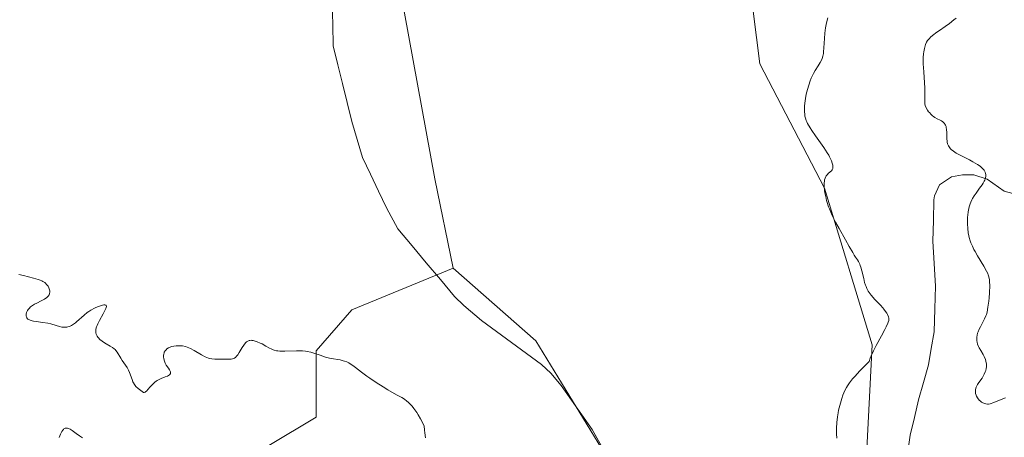
# Model space of a CAD drawing. Units: metres. Extents: x 622168 to 625664, y 4667030 to 4669409.
# Drawn here: x 623824 to 624029, y 4667234 to 4667320 of the extents above; entities that cross this region are included whole.
import ezdxf

# ---------------------------------------------------------------- set-up
doc = ezdxf.new("R2010")
doc.units = ezdxf.units.M
doc.header["$MEASUREMENT"] = 0
for name, color, linetype, lineweight in [('Corriente natural lineal', 142, 'Continuous', 13), ('Cultivos herbáceos CxS', 92, 'Continuous', 0), ('Curva de nivel normal', 36, 'Continuous', 0), ('Matorral CxS', 135, 'Continuous', 0), ('Pastizal CxS', 92, 'Continuous', 0)]:
    doc.layers.add(name, color=color, linetype=linetype, lineweight=lineweight)

# ---------------------------------------------------------------- blocks, each defined once
blk = doc.blocks.new('*U152')
at = {"layer": 'Matorral CxS', "color": 135, "linetype": 'Continuous', "lineweight": 0}
for points in [[(623856.1259, 4667220.1291, 317.2741), (623885.9205, 4667237.9691, 311.5509), (623885.9207, 4667251.7329, 310.0939), (623893.3285, 4667260.2037, 308.9299), (623914.3315, 4667268.8351, 307.6521), (623931.4077, 4667253.7805, 308.1778), (623945.8931, 4667230.1461, 308.8422)], [(623999.6423, 4667223.2849, 311.3689), (624001.1101, 4667252.9529, 310.534), (623991.2567, 4667285.4211, 310.2456), (623977.8283, 4667311.1877, 307.9974), (623973.5957, 4667345.0689, 306.9118)]]:
    blk.add_polyline3d(points, dxfattribs=at)
blk = doc.blocks.new('*U195')
at = {"layer": 'Curva de nivel normal', "color": 36, "linetype": 'Continuous', "lineweight": 0}
for points in [[(623824.29, 4667267.55, 310), (623825.24, 4667267.31, 310), (623827.33, 4667266.81, 310), (623828.29, 4667266.52, 310), (623828.71, 4667266.37, 310), (623829.07, 4667266.2, 310), (623829.28, 4667266.09, 310), (623829.64, 4667265.86, 310), (623829.79, 4667265.74, 310), (623830.04, 4667265.49, 310), (623830.24, 4667265.25, 310), (623830.34, 4667265.09, 310), (623830.5, 4667264.78, 310), (623830.66, 4667264.35, 310), (623830.7, 4667264.15, 310), (623830.72, 4667263.85, 310), (623830.66, 4667263.57, 310), (623830.61, 4667263.44, 310), (623830.54, 4667263.3, 310), (623830.34, 4667263.02, 310), (623830.07, 4667262.76, 310), (623829.61, 4667262.43, 310), (623829.35, 4667262.27, 310), (623828.91, 4667262.06, 310), (623827.98, 4667261.63, 310), (623827.52, 4667261.4, 310), (623827.3, 4667261.26, 310), (623827.09, 4667261.12, 310), (623826.71, 4667260.82, 310), (623826.39, 4667260.49, 310), (623826.2, 4667260.26, 310), (623826.1, 4667260.11, 310), (623825.94, 4667259.81, 310), (623825.87, 4667259.65, 310), (623825.79, 4667259.33, 310), (623825.78, 4667259.05, 310), (623825.81, 4667258.87, 310), (623825.84, 4667258.76, 310), (623825.94, 4667258.56, 310), (623826.08, 4667258.38, 310), (623826.17, 4667258.3, 310), (623826.33, 4667258.19, 310), (623826.64, 4667258.05, 310), (623827.05, 4667257.93, 310), (623827.3, 4667257.88, 310), (623827.88, 4667257.78, 310), (623829.27, 4667257.6, 310), (623830.31, 4667257.43, 310), (623830.93, 4667257.29, 310), (623832, 4667256.97, 310), (623832.68, 4667256.77, 310), (623833.22, 4667256.65, 310), (623833.48, 4667256.62, 310), (623833.86, 4667256.62, 310), (623834.24, 4667256.65, 310), (623834.42, 4667256.69, 310), (623834.75, 4667256.79, 310), (623834.92, 4667256.86, 310), (623835.18, 4667256.98, 310), (623835.58, 4667257.22, 310), (623836.01, 4667257.53, 310), (623836.24, 4667257.72, 310), (623837.81, 4667259.14, 310), (623838.46, 4667259.65, 310), (623838.81, 4667259.89, 310), (623839.18, 4667260.12, 310), (623839.96, 4667260.54, 310), (623840.72, 4667260.88, 310), (623841.03, 4667261, 310), (623841.6, 4667261.17, 310), (623841.93, 4667261.24, 310), (623842.13, 4667261.25, 310), (623842.28, 4667261.21, 310), (623842.41, 4667261.09, 310), (623842.43, 4667260.92, 310), (623842.38, 4667260.69, 310), (623842.32, 4667260.5, 310), (623842.11, 4667260.05, 310), (623841.78, 4667259.42, 310), (623841, 4667257.99, 310), (623840.66, 4667257.3, 310), (623840.52, 4667256.99, 310), (623840.4, 4667256.71, 310), (623840.26, 4667256.22, 310), (623840.22, 4667255.82, 310), (623840.23, 4667255.59, 310), (623840.25, 4667255.45, 310), (623840.32, 4667255.19, 310), (623840.51, 4667254.79, 310), (623840.68, 4667254.55, 310), (623840.8, 4667254.39, 310), (623841.08, 4667254.1, 310), (623841.57, 4667253.69, 310), (623841.86, 4667253.49, 310), (623842.39, 4667253.18, 310), (623843.24, 4667252.71, 310), (623843.67, 4667252.44, 310), (623844.07, 4667252.14, 310), (623844.25, 4667251.98, 310), (623844.41, 4667251.81, 310), (623844.68, 4667251.44, 310), (623845.42, 4667250.18, 310), (623845.72, 4667249.72, 310), (623846.4, 4667248.75, 310), (623846.72, 4667248.25, 310), (623846.87, 4667247.99, 310), (623847, 4667247.73, 310), (623847.23, 4667247.2, 310), (623847.74, 4667245.76, 310), (623847.94, 4667245.27, 310), (623848.05, 4667245.06, 310), (623848.23, 4667244.77, 310), (623848.56, 4667244.36, 310), (623848.99, 4667243.94, 310), (623849.29, 4667243.68, 310), (623849.86, 4667243.27, 310), (623850.14, 4667243.12, 310), (623850.26, 4667243.09, 310), (623850.46, 4667243.14, 310), (623850.56, 4667243.21, 310), (623850.81, 4667243.45, 310), (623851.01, 4667243.68, 310), (623851.5, 4667244.27, 310), (623851.96, 4667244.77, 310), (623852.48, 4667245.24, 310), (623852.77, 4667245.45, 310), (623852.97, 4667245.58, 310), (623853.39, 4667245.8, 310), (623853.81, 4667245.99, 310), (623854.62, 4667246.3, 310), (623855.12, 4667246.5, 310), (623855.32, 4667246.6, 310), (623855.48, 4667246.72, 310), (623855.56, 4667246.79, 310), (623855.71, 4667247.04, 310), (623855.74, 4667247.21, 310), (623855.71, 4667247.4, 310), (623855.67, 4667247.52, 310), (623855.54, 4667247.79, 310), (623855.33, 4667248.1, 310), (623854.84, 4667248.78, 310), (623854.61, 4667249.17, 310), (623854.52, 4667249.37, 310), (623854.44, 4667249.59, 310), (623854.33, 4667250.03, 310), (623854.29, 4667250.47, 310), (623854.29, 4667250.76, 310), (623854.34, 4667251.11, 310), (623854.38, 4667251.27, 310), (623854.43, 4667251.44, 310), (623854.59, 4667251.73, 310), (623854.79, 4667251.96, 310), (623854.95, 4667252.1, 310), (623855.32, 4667252.33, 310), (623855.76, 4667252.52, 310), (623856.01, 4667252.59, 310), (623856.41, 4667252.69, 310), (623856.87, 4667252.75, 310), (623857.11, 4667252.77, 310), (623857.57, 4667252.78, 310), (623857.82, 4667252.77, 310), (623858.21, 4667252.73, 310), (623858.83, 4667252.6, 310), (623859.5, 4667252.37, 310), (623859.86, 4667252.22, 310), (623860.6, 4667251.82, 310), (623862.15, 4667250.88, 310), (623862.9, 4667250.48, 310), (623863.26, 4667250.32, 310), (623863.61, 4667250.2, 310), (623863.83, 4667250.13, 310), (623864.26, 4667250.05, 310), (623864.88, 4667249.99, 310), (623866.04, 4667250.01, 310), (623866.59, 4667250.01, 310), (623867.63, 4667249.99, 310), (623868.28, 4667250.02, 310), (623868.6, 4667250.08, 310), (623868.75, 4667250.12, 310), (623868.95, 4667250.21, 310), (623869.23, 4667250.41, 310), (623869.36, 4667250.54, 310), (623869.64, 4667250.89, 310), (623869.93, 4667251.34, 310), (623870.56, 4667252.39, 310), (623870.89, 4667252.89, 310), (623871.05, 4667253.11, 310), (623871.35, 4667253.44, 310), (623871.5, 4667253.57, 310), (623871.74, 4667253.73, 310), (623872, 4667253.83, 310), (623872.13, 4667253.87, 310), (623872.42, 4667253.9, 310), (623872.58, 4667253.89, 310), (623872.82, 4667253.86, 310), (623873.09, 4667253.8, 310), (623873.67, 4667253.61, 310), (623874.29, 4667253.34, 310), (623874.7, 4667253.14, 310), (623875.5, 4667252.7, 310), (623876.22, 4667252.28, 310), (623876.59, 4667252.1, 310), (623876.99, 4667251.93, 310), (623877.21, 4667251.87, 310), (623877.69, 4667251.75, 310), (623877.96, 4667251.71, 310), (623878.4, 4667251.67, 310), (623879.43, 4667251.67, 310), (623881.86, 4667251.75, 310), (623882.69, 4667251.74, 310), (623883.1, 4667251.72, 310), (623883.69, 4667251.67, 310), (623884.06, 4667251.61, 310), (623884.78, 4667251.46, 310), (623885.45, 4667251.26, 310), (623886.71, 4667250.81, 310), (623887.62, 4667250.48, 310), (623888.08, 4667250.35, 310), (623889.01, 4667250.14, 310), (623890.9, 4667249.82, 310), (623891.51, 4667249.67, 310), (623891.81, 4667249.57, 310), (623892.24, 4667249.41, 310), (623892.67, 4667249.2, 310), (623892.95, 4667249.05, 310), (623893.5, 4667248.69, 310), (623894.06, 4667248.27, 310), (623895.3, 4667247.29, 310), (623896.39, 4667246.46, 310), (623897.01, 4667246.03, 310), (623898.35, 4667245.13, 310), (623899.78, 4667244.23, 310), (623900.74, 4667243.66, 310), (623902.57, 4667242.63, 310), (623903.67, 4667242.02, 310), (623904.19, 4667241.69, 310), (623904.71, 4667241.31, 310), (623904.97, 4667241.08, 310), (623905.5, 4667240.56, 310), (623905.77, 4667240.26, 310), (623906.18, 4667239.74, 310), (623906.76, 4667238.91, 310), (623907.06, 4667238.43, 310), (623907.53, 4667237.61, 310), (623908.28, 4667236.16, 310), (623908.35, 4667235.27, 310), (623908.42, 4667234.71, 310), (623908.58, 4667233.67, 310)], [(623993.84, 4667233.61, 310), (623993.78, 4667234.49, 310), (623993.77, 4667234.96, 310), (623993.77, 4667235.71, 310), (623993.84, 4667236.87, 310), (623993.97, 4667238.07, 310), (623994.1, 4667238.87, 310), (623994.2, 4667239.4, 310), (623994.43, 4667240.42, 310), (623994.69, 4667241.38, 310), (623994.84, 4667241.84, 310), (623995.08, 4667242.51, 310), (623995.49, 4667243.51, 310), (623995.8, 4667244.12, 310), (623996.01, 4667244.46, 310), (623996.45, 4667245.09, 310), (623997.1, 4667245.89, 310), (623997.53, 4667246.38, 310), (623998.61, 4667247.56, 310), (623999.29, 4667248.26, 310), (624000.49, 4667249.49, 310), (624000.73, 4667250.19, 310), (624000.94, 4667250.68, 310), (624001.42, 4667251.72, 310), (624001.97, 4667252.79, 310), (624003.09, 4667254.85, 310), (624003.8, 4667256.14, 310), (624004.06, 4667256.66, 310), (624004.41, 4667257.47, 310), (624004.48, 4667257.68, 310), (624004.57, 4667258.03, 310), (624004.59, 4667258.31, 310), (624004.57, 4667258.47, 310), (624004.5, 4667258.77, 310), (624004.31, 4667259.24, 310), (624004.17, 4667259.49, 310), (624003.91, 4667259.9, 310), (624003.57, 4667260.37, 310), (624003.36, 4667260.62, 310), (624002.86, 4667261.17, 310), (624001.73, 4667262.36, 310), (624000.94, 4667263.25, 310), (624000.52, 4667263.8, 310), (624000.34, 4667264.08, 310), (624000.04, 4667264.64, 310), (623999.87, 4667265.03, 310), (623999.77, 4667265.31, 310), (623999.58, 4667265.91, 310), (623999.39, 4667266.68, 310), (623999.01, 4667268.31, 310), (623998.8, 4667269.07, 310), (623998.69, 4667269.4, 310), (623998.57, 4667269.71, 310), (623998.3, 4667270.24, 310), (623998.11, 4667270.55, 310), (623997.71, 4667271.12, 310), (623997.41, 4667271.56, 310), (623997.11, 4667272.06, 310), (623996.4, 4667273.35, 310), (623995.65, 4667274.69, 310), (623994.29, 4667277.04, 310), (623993.56, 4667278.37, 310), (623992.87, 4667279.75, 310), (623992.56, 4667280.44, 310), (623992.29, 4667281.12, 310), (623992.12, 4667281.58, 310), (623991.84, 4667282.46, 310), (623991.71, 4667282.88, 310), (623991.51, 4667283.71, 310), (623991.36, 4667284.48, 310), (623991.29, 4667284.95, 310), (623991.21, 4667285.82, 310), (623991.2, 4667286.24, 310), (623991.21, 4667286.49, 310), (623991.26, 4667286.95, 310), (623991.29, 4667287.15, 310), (623991.39, 4667287.51, 310), (623991.52, 4667287.81, 310), (623991.62, 4667287.98, 310), (623991.86, 4667288.28, 310), (623992.05, 4667288.46, 310), (623992.46, 4667288.78, 310), (623992.72, 4667289.03, 310), (623992.86, 4667289.22, 310), (623992.92, 4667289.33, 310), (623992.98, 4667289.52, 310), (623993.01, 4667289.79, 310), (623992.98, 4667290.18, 310), (623992.88, 4667290.59, 310), (623992.71, 4667291.07, 310), (623992.59, 4667291.34, 310), (623992.31, 4667291.91, 310), (623992.14, 4667292.23, 310), (623991.84, 4667292.74, 310), (623991.1, 4667293.86, 310), (623989.4, 4667296.27, 310), (623988.61, 4667297.4, 310), (623988.28, 4667297.91, 310), (623987.76, 4667298.79, 310), (623987.57, 4667299.18, 310), (623987.47, 4667299.43, 310), (623987.31, 4667299.9, 310), (623987.2, 4667300.36, 310), (623987.16, 4667300.67, 310), (623987.12, 4667301.32, 310), (623987.12, 4667302.04, 310), (623987.14, 4667302.43, 310), (623987.2, 4667303.03, 310), (623987.32, 4667303.97, 310), (623987.49, 4667304.93, 310), (623987.6, 4667305.41, 310), (623987.71, 4667305.88, 310), (623987.99, 4667306.79, 310), (623988.29, 4667307.65, 310), (623988.51, 4667308.19, 310), (623988.96, 4667309.16, 310), (623989.31, 4667309.78, 310), (623989.96, 4667310.8, 310), (623990.38, 4667311.44, 310), (623990.67, 4667311.97, 310), (623990.79, 4667312.26, 310), (623990.94, 4667312.75, 310), (623991.04, 4667313.34, 310), (623991.08, 4667313.69, 310), (623991.14, 4667314.5, 310), (623991.24, 4667316.45, 310), (623991.33, 4667317.53, 310), (623991.39, 4667318.07, 310), (623991.47, 4667318.61, 310), (623991.68, 4667319.67, 310), (623991.93, 4667320.69, 310)]]:
    blk.add_polyline3d(points, dxfattribs=at)
blk = doc.blocks.new('*U206')
at = {"layer": 'Curva de nivel normal', "color": 36, "linetype": 'Continuous', "lineweight": 0}
for points in [[(624018.53, 4667320.64, 315), (624018.1, 4667320.27, 315), (624017.19, 4667319.56, 315), (624016.26, 4667318.9, 315), (624015.08, 4667318.1, 315), (624014.57, 4667317.74, 315), (624013.67, 4667317.07, 315), (624013.23, 4667316.69, 315), (624013, 4667316.46, 315), (624012.64, 4667316.02, 315), (624012.44, 4667315.7, 315), (624012.35, 4667315.54, 315), (624012.2, 4667315.19, 315), (624012.12, 4667314.94, 315), (624011.97, 4667314.36, 315), (624011.84, 4667313.64, 315), (624011.79, 4667313.23, 315), (624011.74, 4667312.5, 315), (624011.72, 4667311.65, 315), (624011.73, 4667311.17, 315), (624011.83, 4667309.53, 315), (624012.01, 4667307.25, 315), (624012.07, 4667306.24, 315), (624012.09, 4667305.08, 315), (624012.04, 4667304.01, 315), (624012.03, 4667303.6, 315), (624012.05, 4667303.11, 315), (624012.08, 4667302.88, 315), (624012.16, 4667302.56, 315), (624012.35, 4667302.08, 315), (624012.63, 4667301.59, 315), (624012.85, 4667301.27, 315), (624013.01, 4667301.07, 315), (624013.34, 4667300.7, 315), (624013.67, 4667300.39, 315), (624013.85, 4667300.25, 315), (624014.13, 4667300.06, 315), (624014.65, 4667299.78, 315), (624015.21, 4667299.51, 315), (624015.49, 4667299.35, 315), (624015.77, 4667299.17, 315), (624015.9, 4667299.06, 315), (624016.14, 4667298.82, 315), (624016.24, 4667298.69, 315), (624016.37, 4667298.46, 315), (624016.46, 4667298.19, 315), (624016.51, 4667298, 315), (624016.57, 4667297.6, 315), (624016.61, 4667296.94, 315), (624016.61, 4667295.65, 315), (624016.66, 4667295.15, 315), (624016.69, 4667294.92, 315), (624016.77, 4667294.6, 315), (624016.95, 4667294.17, 315), (624017.07, 4667293.97, 315), (624017.36, 4667293.59, 315), (624017.54, 4667293.41, 315), (624017.99, 4667293.06, 315), (624018.54, 4667292.7, 315), (624018.98, 4667292.45, 315), (624020.04, 4667291.9, 315), (624021.34, 4667291.26, 315), (624022.02, 4667290.9, 315), (624022.98, 4667290.34, 315), (624023.55, 4667289.95, 315), (624023.8, 4667289.74, 315), (624024.11, 4667289.44, 315), (624024.36, 4667289.12, 315), (624024.48, 4667288.91, 315), (624024.55, 4667288.77, 315), (624024.64, 4667288.48, 315), (624024.68, 4667288.26, 315), (624024.69, 4667288.12, 315), (624024.67, 4667287.82, 315), (624024.58, 4667287.37, 315), (624024.47, 4667287.07, 315), (624024.38, 4667286.86, 315), (624024.16, 4667286.46, 315), (624023.94, 4667286.11, 315), (624023.42, 4667285.39, 315), (624022.67, 4667284.38, 315), (624022.3, 4667283.84, 315), (624021.96, 4667283.28, 315), (624021.81, 4667282.98, 315), (624021.6, 4667282.52, 315), (624021.48, 4667282.2, 315), (624021.27, 4667281.54, 315), (624021.18, 4667281.21, 315), (624021.04, 4667280.53, 315), (624020.95, 4667279.84, 315), (624020.9, 4667279.39, 315), (624020.87, 4667278.49, 315), (624020.87, 4667278, 315), (624020.94, 4667277.05, 315), (624021.07, 4667276.15, 315), (624021.19, 4667275.58, 315), (624021.28, 4667275.21, 315), (624021.49, 4667274.51, 315), (624021.62, 4667274.13, 315), (624021.91, 4667273.41, 315), (624022.23, 4667272.73, 315), (624022.47, 4667272.28, 315), (624023, 4667271.37, 315), (624024.32, 4667269.26, 315), (624024.87, 4667268.26, 315), (624025.12, 4667267.72, 315), (624025.21, 4667267.46, 315), (624025.33, 4667267.05, 315), (624025.45, 4667266.4, 315), (624025.48, 4667266.05, 315), (624025.51, 4667265.24, 315), (624025.45, 4667263.76, 315), (624025.37, 4667262.7, 315), (624025.3, 4667262.01, 315), (624025.14, 4667260.78, 315), (624024.95, 4667259.76, 315), (624024.81, 4667259.24, 315), (624024.7, 4667258.94, 315), (624024.44, 4667258.36, 315), (624024.08, 4667257.67, 315), (624023.57, 4667256.7, 315), (624023.34, 4667256.24, 315), (624023.09, 4667255.65, 315), (624023, 4667255.37, 315), (624022.89, 4667254.96, 315), (624022.83, 4667254.56, 315), (624022.82, 4667254.36, 315), (624022.84, 4667253.81, 315), (624022.88, 4667253.52, 315), (624023, 4667253.07, 315), (624023.2, 4667252.59, 315), (624023.33, 4667252.32, 315), (624023.65, 4667251.76, 315), (624024.12, 4667250.95, 315), (624024.34, 4667250.53, 315), (624024.63, 4667249.9, 315), (624024.73, 4667249.58, 315), (624024.8, 4667249.26, 315), (624024.83, 4667249.05, 315), (624024.84, 4667248.64, 315), (624024.83, 4667248.43, 315), (624024.78, 4667248.03, 315), (624024.68, 4667247.64, 315), (624024.59, 4667247.38, 315), (624024.38, 4667246.88, 315), (624024.24, 4667246.61, 315), (624023.93, 4667246.09, 315), (624023.28, 4667245.15, 315), (624023, 4667244.73, 315), (624022.72, 4667244.22, 315), (624022.63, 4667243.98, 315), (624022.55, 4667243.63, 315), (624022.53, 4667243.27, 315), (624022.55, 4667243.09, 315), (624022.58, 4667242.9, 315), (624022.7, 4667242.51, 315), (624022.78, 4667242.34, 315), (624022.95, 4667242.01, 315), (624023.1, 4667241.78, 315), (624023.36, 4667241.46, 315), (624023.5, 4667241.33, 315), (624023.79, 4667241.1, 315), (624024.09, 4667240.93, 315), (624024.29, 4667240.85, 315), (624024.68, 4667240.73, 315), (624025.05, 4667240.68, 315), (624025.25, 4667240.7, 315), (624025.62, 4667240.77, 315), (624026.38, 4667241.04, 315), (624027.91, 4667241.67, 315), (624028.76, 4667241.97, 315)], [(623837.45, 4667233.7, 315), (623836.85, 4667234.1, 315), (623836.19, 4667234.57, 315), (623835.31, 4667235.21, 315), (623834.9, 4667235.47, 315), (623834.56, 4667235.63, 315), (623834.4, 4667235.69, 315), (623834.18, 4667235.73, 315), (623833.96, 4667235.71, 315), (623833.85, 4667235.67, 315), (623833.64, 4667235.54, 315), (623833.54, 4667235.45, 315), (623833.38, 4667235.26, 315), (623833.22, 4667235.03, 315), (623832.91, 4667234.44, 315), (623832.62, 4667233.75, 315)]]:
    blk.add_polyline3d(points, dxfattribs=at)

msp = doc.modelspace()

# ---------------------------------------------------------------- linework, layer by layer
at = {"layer": 'Corriente natural lineal', "color": 142, "linetype": 'Continuous', "lineweight": 13}
for points in [[(623945.06, 4667231.94, 308.65), (623943.11, 4667235.43, 308.57), (623940.98, 4667238.47, 308.4), (623938.85, 4667241.52, 308.49), (623936.72, 4667244.56, 308.25), (623934.56, 4667247.11, 308.18), (623932.62, 4667248.9, 308.04), (623929.52, 4667251.18, 308.1), (623926.41, 4667253.47, 307.86), (623923.31, 4667255.75, 307.83), (623920.2, 4667258.03, 307.74), (623916.51, 4667261.13, 307.7), (623914.59, 4667262.99, 307.68), (623911.66, 4667266.49, 307.63), (623908.72, 4667269.98, 307.6), (623905.79, 4667273.48, 307.49), (623902.85, 4667276.97, 307.36), (623900.45, 4667281.35, 307.14), (623898.8, 4667284.83, 307.15), (623897.16, 4667288.32, 306.71), (623895.51, 4667291.8, 306.56), (623894.39, 4667295.54, 306.62), (623893.27, 4667299.27, 306.34), (623892.31, 4667303.18, 305.95), (623891.36, 4667307.09, 305.97), (623890.4, 4667310.99, 306.01), (623889.44, 4667314.9, 305.88), (623889.34, 4667319.33, 305.73), (623889.24, 4667323.77, 305.71)], [(624032.1, 4667283.85, 316.82), (624028.5, 4667284.82, 316.12), (624024.96, 4667287.28, 315.08), (624022.23, 4667288.21, 314.27), (624019.9, 4667288.17, 313.79), (624017.57, 4667287.74, 313.4), (624015.07, 4667286.13, 313.16), (624014.03, 4667283.84, 313.05), (624013.96, 4667283.01, 313.06), (624013.84, 4667278.74, 313.22), (624013.72, 4667274.46, 312.86), (624013.99, 4667269.8, 312.69), (624014.26, 4667265.13, 312.41), (624014.12, 4667260.39, 312.23), (624013.98, 4667255.65, 312.42), (624013.39, 4667252.22, 312.52), (624012.79, 4667248.79, 312.46), (624011.79, 4667245.19, 312.39), (624010.78, 4667241.58, 312.28), (624009.9, 4667237.92, 312.24), (624009.02, 4667234.26, 312.2), (624008.3, 4667229.44, 312.63)]]:
    msp.add_polyline3d(points, dxfattribs=at)
at = {"layer": 'Cultivos herbáceos CxS', "color": 92, "linetype": 'Continuous', "lineweight": 0}
for points in [[(623974.62, 4667394.87, 306.71), (623966.19, 4667403.3, 305.81), (623948.2, 4667420.24, 302.75), (623942.91, 4667435.07, 302.8), (623943.23, 4667455.82, 302.78), (623939.03, 4667475.26, 302.92), (623935.98, 4667490.89, 302.15), (623927.98, 4667493.18, 301.51), (623901.3, 4667490.51, 300.4), (623900.58, 4667477.42, 300.57), (623897.4, 4667455.18, 300.96), (623893.17, 4667398.01, 302.83), (623901.54, 4667336.44, 305.16), (623910.53, 4667287.36, 307.08), (623914.33, 4667268.84, 307.65)], [(623914.33, 4667268.84, 307.65), (623931.41, 4667253.78, 308.18), (623945.89, 4667230.15, 308.84), (623964.95, 4667203.46, 309.34), (623964.95, 4667185.16, 310.18), (623966.1, 4667175.63, 310.6), (623970.67, 4667161.53, 310.93), (623976.39, 4667147.81, 311.63), (623982.11, 4667140.18, 311.94), (623991.58, 4667139.66, 312.46), (623992.64, 4667166.13, 313.06), (624003.23, 4667189.43, 311.94), (623999.64, 4667223.28, 311.37), (624001.11, 4667252.95, 310.53), (623991.26, 4667285.42, 310.25), (623977.83, 4667311.19, 308), (623973.6, 4667345.07, 306.91), (623976.01, 4667360.9, 307.5), (623978.68, 4667372.72, 307.31), (623977.53, 4667385.68, 306.98), (623974.62, 4667394.87, 306.71)], [(623973.6, 4667345.07, 306.91), (623977.83, 4667311.19, 308), (623991.26, 4667285.42, 310.25), (624001.11, 4667252.95, 310.53), (623999.64, 4667223.28, 311.37), (624003.23, 4667189.43, 311.94), (623992.64, 4667166.13, 313.06), (623991.58, 4667139.66, 312.46), (623991.58, 4667139.66, 312.46), (623982.11, 4667140.18, 311.94), (623976.39, 4667147.81, 311.63), (623970.67, 4667161.53, 310.93), (623966.1, 4667175.63, 310.6), (623964.95, 4667185.16, 310.18), (623964.95, 4667203.46, 309.34), (623945.89, 4667230.15, 308.84), (623931.41, 4667253.78, 308.18), (623914.33, 4667268.84, 307.65), (623910.53, 4667287.36, 307.08), (623901.54, 4667336.44, 305.16)]]:
    msp.add_polyline3d(points, dxfattribs=at)
at = {"layer": 'Matorral CxS', "color": 135, "linetype": 'Continuous', "lineweight": 0}
for points in [[(623914.33, 4667268.84, 307.65), (623931.41, 4667253.78, 308.18), (623945.89, 4667230.15, 308.84), (623964.95, 4667203.46, 309.34), (623964.95, 4667185.16, 310.18), (623966.1, 4667175.63, 310.6), (623970.67, 4667161.53, 310.93), (623976.39, 4667147.81, 311.63), (623982.11, 4667140.18, 311.94), (623991.58, 4667139.66, 312.46), (623992.64, 4667166.13, 313.06), (624003.23, 4667189.43, 311.94), (623999.64, 4667223.28, 311.37), (624001.11, 4667252.95, 310.53), (623991.26, 4667285.42, 310.25), (623977.83, 4667311.19, 308), (623973.6, 4667345.07, 306.91), (623976.01, 4667360.9, 307.5), (623978.68, 4667372.72, 307.31), (623977.53, 4667385.68, 306.98), (623974.62, 4667394.87, 306.71)], [(623914.33, 4667268.84, 307.65), (623893.33, 4667260.2, 308.93), (623885.92, 4667251.73, 310.09), (623885.92, 4667237.97, 311.55), (623856.13, 4667220.13, 317.27), (623850.83, 4667206.36, 322.12), (623843.59, 4667191.38, 329.57), (623825.6, 4667186.09, 323.58), (623813.96, 4667174.44, 320.68), (623801.26, 4667154.32, 324.98), (623800.2, 4667132.09, 326.62), (623784.32, 4667111.97, 318.51), (623771.76, 4667103.75, 315.17)]]:
    msp.add_polyline3d(points, dxfattribs=at)
at = {"layer": 'Pastizal CxS', "color": 92, "linetype": 'Continuous', "lineweight": 0}
for points in [[(623974.62, 4667394.87, 306.71), (623966.19, 4667403.3, 305.81), (623948.2, 4667420.24, 302.75), (623942.91, 4667435.07, 302.8), (623943.23, 4667455.82, 302.78), (623939.03, 4667475.26, 302.92), (623935.98, 4667490.89, 302.15), (623927.98, 4667493.18, 301.51), (623901.3, 4667490.51, 300.4), (623900.58, 4667477.42, 300.57), (623897.4, 4667455.18, 300.96), (623893.17, 4667398.01, 302.83), (623901.54, 4667336.44, 305.16), (623910.53, 4667287.36, 307.08), (623914.33, 4667268.84, 307.65)], [(623901.54, 4667336.44, 305.16), (623910.53, 4667287.36, 307.08), (623914.33, 4667268.84, 307.65), (623893.33, 4667260.2, 308.93), (623885.92, 4667251.73, 310.09), (623885.92, 4667237.97, 311.55), (623856.13, 4667220.13, 317.27), (623850.83, 4667206.36, 322.12), (623843.59, 4667191.38, 329.57), (623825.6, 4667186.09, 323.58), (623813.96, 4667174.44, 320.68)], [(623914.33, 4667268.84, 307.65), (623893.33, 4667260.2, 308.93), (623885.92, 4667251.73, 310.09), (623885.92, 4667237.97, 311.55), (623856.13, 4667220.13, 317.27), (623850.83, 4667206.36, 322.12), (623843.59, 4667191.38, 329.57), (623825.6, 4667186.09, 323.58), (623813.96, 4667174.44, 320.68), (623801.26, 4667154.32, 324.98), (623800.2, 4667132.09, 326.62), (623784.32, 4667111.97, 318.51), (623771.76, 4667103.75, 315.17)]]:
    msp.add_polyline3d(points, dxfattribs=at)

# ---------------------------------------------------------------- block references
at = {"layer": 'Curva de nivel normal', "color": 36, "linetype": 'Continuous', "lineweight": 0}
for name in ['*U195', '*U206']:
    msp.add_blockref(name, (0, 0), dxfattribs=at)
at = {"layer": 'Matorral CxS', "color": 135, "linetype": 'Continuous', "lineweight": 0}
msp.add_blockref('*U152', (0, 0), dxfattribs=at)

doc.saveas('drawing.dxf')
